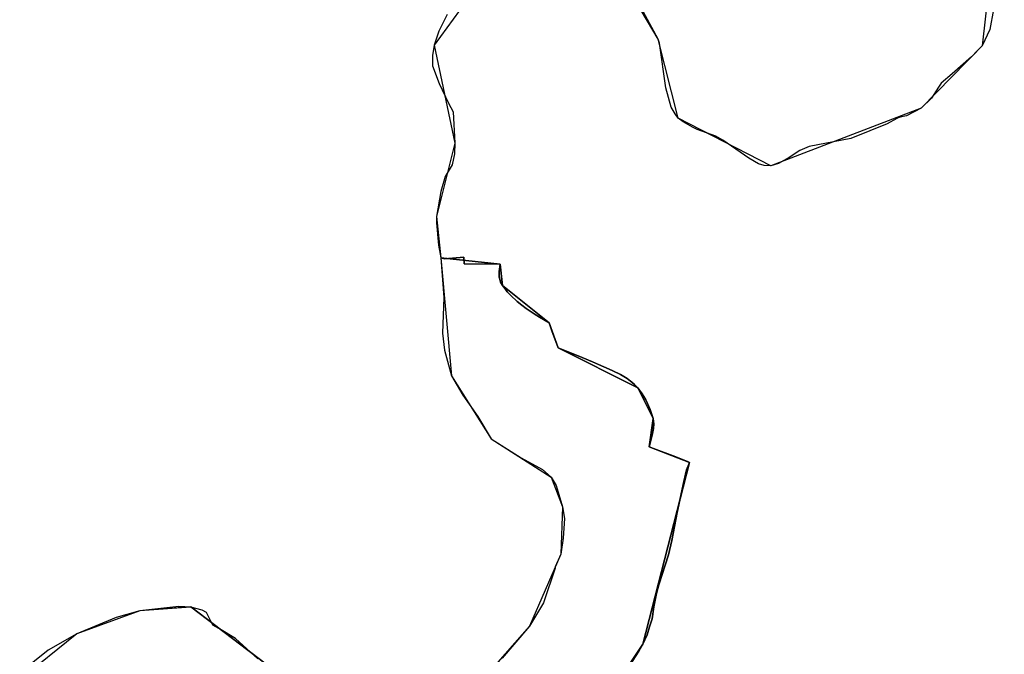
# Model space of a CAD drawing. Units: inches. Extents: x 48930 to 106139, y 57015 to 138759.
# Drawn here: x 49259 to 50542, y 100604 to 101431 of the extents above; entities that cross this region are included whole.
import ezdxf

# ---------------------------------------------------------------- set-up
doc = ezdxf.new("R2010")
doc.units = ezdxf.units.IN
doc.header["$MEASUREMENT"] = 0
for name, color, linetype in [('LIMADM_CANTONS', 10, 'Continuous'), ('LIMADM_COMM_CADASTRALES', 10, 'Continuous'), ('LIMADM_COMMUNES', 10, 'Continuous'), ('LIMADM_DISTRICTS', 10, 'Continuous'), ('LIMADM_GEN_CANTONS', 10, 'Continuous'), ('LIMADM_GEN_COMM_CADASTRALES', 10, 'Continuous'), ('LIMADM_GEN_COMMUNES', 10, 'Continuous'), ('LIMADM_GEN_DISTRICTS', 10, 'Continuous'), ('LIMADM_GEN_PAYS', 10, 'Continuous'), ('LIMADM_GEN_SECTIONS', 10, 'Continuous'), ('LIMADM_JUDICIAIRE', 10, 'Continuous'), ('LIMADM_LEGISLATIVE', 10, 'Continuous'), ('LIMADM_PAYS', 10, 'Continuous'), ('LIMADM_SECTIONS', 10, 'Continuous')]:
    doc.layers.add(name, color=color, linetype=linetype)

# ---------------------------------------------------------------- blocks, each defined once
blk = doc.blocks.new('limadmin_ACAD_1_FMEBLOCK1')
at = {"layer": 'LIMADM_GEN_PAYS'}
for points in [[(-26980.262, 3764.891), (-27009.19, 3509.501), (-27088.769, 3428.348), (-27284.698, 3353.248), (-27405.146, 3415.351), (-27431.389, 3518.137), (-27488.975, 3625.155)], [(-27657.341, 3601.132), (-27723.34, 3510.581), (-27696.369, 3382.692), (-27720.167, 3287.315), (-27714.646, 3233.467), (-27700.58, 3079.7), (-27648.76, 2997.608), (-27570.539, 2947.552), (-27555.934, 2908.841), (-27558.322, 2847.304), (-27598.864, 2753.4), (-27649.695, 2695.742)], [(-27922.319, 2688.503), (-28040.292, 2778.292), (-28106.48, 2773.466), (-28188.66, 2743.24), (-28263.226, 2683.55)]]:
    blk.add_lwpolyline(points, dxfattribs=at)
blk = doc.blocks.new('limadmin_ACAD_1_FMEBLOCK95')
at = {"layer": 'LIMADM_GEN_SECTIONS'}
for points in [[(-40.7, 332.2), (-158.7, 422), (-224.9, 417.1), (-307.1, 386.9), (-381.6, 327.2)], [(399.7, 327), (430.5, 373.4), (491, 610.2), (438.5, 630.8), (443.7, 667.8), (423.7, 707.7), (319.8, 759.9), (308.1, 792.3), (247.6, 840.8), (244.4, 868.7), (167, 877.1), (181, 723.4), (232.8, 641.3), (311.1, 591.2), (325.7, 552.5), (323.3, 491), (282.7, 397.1), (231.9, 339.4)]]:
    blk.add_lwpolyline(points, dxfattribs=at)
blk = doc.blocks.new('limadmin_ACAD_1_FMEBLOCK372')
at = {"layer": 'LIMADM_GEN_SECTIONS'}
for points in [[(-542.4855, 1618.4025), (-571.4135, 1363.0125), (-650.9925, 1281.8595), (-846.9215, 1206.7595), (-967.3695, 1268.8625), (-993.6125, 1371.6485), (-1051.1985, 1478.6665)], [(-1219.5645, 1454.6435), (-1285.5635, 1364.0925), (-1258.5925, 1236.2035), (-1282.3905, 1140.8265), (-1276.8695, 1086.9785), (-1199.4175, 1078.5435), (-1196.2665, 1050.6025), (-1135.6915, 1002.1435), (-1123.9805, 969.7325), (-1020.1345, 917.5185), (-1000.1025, 877.5865), (-1005.3695, 840.6295), (-952.8245, 820.0555), (-1013.3665, 583.2005), (-1044.1445, 536.8455)]]:
    blk.add_lwpolyline(points, dxfattribs=at)
blk = doc.blocks.new('limadmin_ACAD_1_FMEBLOCK526')
at = {"layer": 'LIMADM_GEN_DISTRICTS'}
for points in [[(-19178.4035, -10373.708), (-19207.3315, -10629.098), (-19286.9105, -10710.251), (-19482.8395, -10785.351), (-19603.2875, -10723.248), (-19629.5305, -10620.462), (-19687.1165, -10513.444)], [(-19855.4825, -10537.467), (-19921.4815, -10628.018), (-19894.5105, -10755.907), (-19918.3085, -10851.284), (-19912.7875, -10905.132), (-19898.7215, -11058.899), (-19846.9015, -11140.991), (-19768.6805, -11191.047), (-19754.0755, -11229.758), (-19756.4635, -11291.295), (-19797.0055, -11385.199), (-19847.8365, -11442.857)], [(-20120.4605, -11450.096), (-20238.4335, -11360.307), (-20304.6215, -11365.133), (-20386.8015, -11395.359), (-20461.3675, -11455.049)]]:
    blk.add_lwpolyline(points, dxfattribs=at)
blk = doc.blocks.new('limadmin_ACAD_1_FMEBLOCK570')
at = {"layer": 'LIMADM_GEN_COMM_CADASTRALES'}
for points in [[(-2326.843, 1924.5495), (-2444.816, 2014.3385), (-2511.004, 2009.5125), (-2593.184, 1979.2865), (-2667.75, 1919.5965)], [(-1384.786, 3000.9375), (-1413.714, 2745.5475), (-1493.293, 2664.3945), (-1689.222, 2589.2945), (-1809.67, 2651.3975), (-1835.913, 2754.1835), (-1893.499, 2861.2015)], [(-2061.865, 2837.1785), (-2127.864, 2746.6275), (-2100.893, 2618.7385), (-2124.691, 2523.3615), (-2119.17, 2469.5135), (-2105.104, 2315.7465), (-2053.284, 2233.6545), (-1975.063, 2183.5985), (-1960.458, 2144.8875), (-1962.846, 2083.3505), (-2003.388, 1989.4465), (-2054.219, 1931.7885)]]:
    blk.add_lwpolyline(points, dxfattribs=at)
blk = doc.blocks.new('limadmin_ACAD_1_FMEBLOCK659')
at = {"layer": 'LIMADM_GEN_CANTONS'}
for points in [[(-9464.5675, 5963.45), (-9493.4955, 5708.06), (-9573.0745, 5626.907), (-9769.0035, 5551.807), (-9889.4515, 5613.91), (-9915.6945, 5716.696), (-9973.2805, 5823.714)], [(-10141.6465, 5799.691), (-10207.6455, 5709.14), (-10180.6745, 5581.251), (-10204.4725, 5485.874), (-10198.9515, 5432.026), (-10184.8855, 5278.259), (-10133.0655, 5196.167), (-10054.8445, 5146.111), (-10040.2395, 5107.4), (-10042.6275, 5045.863), (-10083.1695, 4951.959), (-10134.0005, 4894.301)], [(-10406.6245, 4887.062), (-10524.5975, 4976.851), (-10590.7855, 4972.025), (-10672.9655, 4941.799), (-10747.5315, 4882.109)]]:
    blk.add_lwpolyline(points, dxfattribs=at)
blk = doc.blocks.new('limadmin_ACAD_1_FMEBLOCK688')
at = {"layer": 'LIMADM_GEN_COMMUNES'}
for points in [[(-4655.3765, 1013.53), (-4684.3045, 758.14), (-4763.8835, 676.987), (-4959.8125, 601.887), (-5080.2605, 663.99), (-5106.5035, 766.776), (-5164.0895, 873.794)], [(-5332.4555, 849.771), (-5398.4545, 759.22), (-5371.4835, 631.331), (-5395.2815, 535.954), (-5389.7605, 482.106), (-5375.6945, 328.339), (-5323.8745, 246.247), (-5245.6535, 196.191), (-5231.0485, 157.48), (-5233.4365, 95.943), (-5273.9785, 2.039), (-5324.8095, -55.619)], [(-5597.4335, -62.858), (-5715.4065, 26.931), (-5781.5945, 22.105), (-5863.7745, -8.121), (-5938.3405, -67.811)]]:
    blk.add_lwpolyline(points, dxfattribs=at)
blk = doc.blocks.new('limadmin_ACAD_1_FMEBLOCK775')
at = {"layer": 'LIMADM_COMMUNES'}
for points in [[(-4669.4555, 805.384), (-4674.4045, 779.349), (-4684.3045, 758.14), (-4698.0115, 743.916), (-4723.2055, 721.564), (-4737.5475, 709.626), (-4741.1015, 704.419), (-4750.1755, 690.195), (-4763.8835, 676.987), (-4782.9215, 667.208), (-4791.2085, 665.154), (-4792.5175, 664.725), (-4794.4075, 663.779), (-4795.2675, 663.568), (-4807.7975, 656.667), (-4830.5795, 647.65), (-4855.2015, 637.49), (-4909.7145, 626.949), (-4921.7365, 621.953), (-4935.6985, 612.682), (-4949.4055, 604.681), (-4959.8125, 601.887), (-4968.1895, 602.395), (-4975.5505, 604.3), (-4988.1165, 611.793), (-5021.9405, 635.161), (-5031.2055, 640.495), (-5055.4825, 649.047), (-5061.5745, 652.349), (-5073.8505, 659.291), (-5080.2605, 663.99), (-5084.0675, 669.578), (-5089.5255, 678.087), (-5096.3145, 703.614), (-5104.8535, 761.696), (-5106.5035, 766.776), (-5128.5535, 804.071)], [(-5381.5105, 798.844), (-5392.1085, 777.508), (-5398.4545, 759.22), (-5400.4215, 745.504), (-5400.4215, 732.169), (-5391.5995, 709.182), (-5379.7965, 683.655), (-5373.4505, 672.225), (-5371.4835, 631.331), (-5371.6735, 617.361), (-5374.7205, 603.137), (-5383.8585, 588.024), (-5389.7605, 568.212), (-5395.2815, 535.954), (-5395.0275, 527.572), (-5392.4265, 498.489), (-5389.7605, 482.106), (-5385.8055, 430.054), (-5387.4905, 383.869), (-5384.9635, 361.443), (-5375.6945, 328.339), (-5360.9495, 303.111), (-5341.2885, 275.079), (-5323.8745, 246.247), (-5284.8345, 221.418), (-5257.1695, 206.068), (-5245.6535, 196.191), (-5239.1945, 185.245), (-5231.0485, 157.48), (-5228.3805, 142.128), (-5230.3465, 116.499), (-5233.4365, 95.943), (-5240.3985, 79.225), (-5240.7245, 77.477), (-5255.8915, 32.519), (-5273.9785, 2.039), (-5309.8325, -39.871)], [(-5628.2115, -40.76), (-5656.9595, -14.217), (-5675.6165, -2.787), (-5686.7855, 3.055), (-5694.7815, 19.946), (-5700.3655, 22.994), (-5715.4065, 26.931), (-5731.0175, 27.693), (-5781.5945, 22.105), (-5812.8165, 13.342), (-5863.7745, -8.121), (-5901.0895, -29.457), (-5927.6785, -50.793)]]:
    blk.add_lwpolyline(points, dxfattribs=at)

msp = doc.modelspace()

# ---------------------------------------------------------------- linework, layer by layer
at = {"layer": 'LIMADM_CANTONS'}
for points in [[(50528.021, 101443.978), (50523.072, 101417.943), (50513.172, 101396.734), (50499.465, 101382.51), (50474.271, 101360.158), (50459.929, 101348.22), (50456.375, 101343.013), (50447.301, 101328.789), (50433.593, 101315.581), (50414.555, 101305.802), (50406.268, 101303.748), (50404.959, 101303.319), (50403.069, 101302.373), (50402.209, 101302.162), (50389.679, 101295.261), (50366.897, 101286.244), (50342.275, 101276.084), (50287.762, 101265.543), (50275.74, 101260.547), (50261.778, 101251.276), (50248.071, 101243.275), (50237.664, 101240.481), (50229.287, 101240.989), (50221.926, 101242.894), (50209.36, 101250.387), (50175.536, 101273.755), (50166.271, 101279.089), (50141.994, 101287.641), (50135.902, 101290.943), (50123.626, 101297.885), (50117.216, 101302.584), (50113.409, 101308.172), (50107.951, 101316.681), (50101.162, 101342.208), (50092.623, 101400.29), (50090.973, 101405.37), (50068.923, 101442.665)], [(49815.966, 101437.438), (49805.368, 101416.102), (49799.022, 101397.814), (49797.055, 101384.098), (49797.055, 101370.763), (49805.877, 101347.776), (49817.68, 101322.249), (49824.026, 101310.819), (49825.993, 101269.925), (49825.803, 101255.955), (49822.756, 101241.731), (49813.618, 101226.618), (49807.716, 101206.806), (49802.195, 101174.548), (49802.449, 101166.166), (49805.05, 101137.083), (49807.716, 101120.7), (49811.671, 101068.648), (49809.986, 101022.463), (49812.513, 101000.037), (49821.782, 100966.933), (49836.527, 100941.705), (49856.188, 100913.673), (49873.602, 100884.841), (49912.642, 100860.012), (49940.307, 100844.662), (49951.823, 100834.785), (49958.282, 100823.839), (49966.428, 100796.074), (49969.096, 100780.722), (49967.13, 100755.093), (49964.04, 100734.537), (49957.078, 100717.819), (49956.752, 100716.071), (49941.585, 100671.113), (49923.498, 100640.633), (49887.644, 100598.723)], [(49569.265, 100597.834), (49540.517, 100624.377), (49521.86, 100635.807), (49510.691, 100641.649), (49502.695, 100658.54), (49497.111, 100661.588), (49482.07, 100665.525), (49466.459, 100666.287), (49415.882, 100660.699), (49384.66, 100651.936), (49333.702, 100630.473), (49296.387, 100609.137), (49269.798, 100587.801)]]:
    msp.add_lwpolyline(points, dxfattribs=at)
at = {"layer": 'LIMADM_COMM_CADASTRALES'}
for points in [[(50528.021, 101443.978), (50523.072, 101417.943), (50513.172, 101396.734), (50499.465, 101382.51), (50474.271, 101360.158), (50459.929, 101348.22), (50456.375, 101343.013), (50447.301, 101328.789), (50433.593, 101315.581), (50414.555, 101305.802), (50406.268, 101303.748), (50404.959, 101303.319), (50403.069, 101302.373), (50402.209, 101302.162), (50389.679, 101295.261), (50366.897, 101286.244), (50342.275, 101276.084), (50287.762, 101265.543), (50275.74, 101260.547), (50261.778, 101251.276), (50248.071, 101243.275), (50237.664, 101240.481), (50229.287, 101240.989), (50221.926, 101242.894), (50209.36, 101250.387), (50175.536, 101273.755), (50166.271, 101279.089), (50141.994, 101287.641), (50135.902, 101290.943), (50123.626, 101297.885), (50117.216, 101302.584), (50113.409, 101308.172), (50107.951, 101316.681), (50101.162, 101342.208), (50092.623, 101400.29), (50090.973, 101405.37), (50068.923, 101442.665)], [(49815.966, 101437.438), (49805.368, 101416.102), (49799.022, 101397.814), (49797.055, 101384.098), (49797.055, 101370.763), (49805.877, 101347.776), (49817.68, 101322.249), (49824.026, 101310.819), (49825.993, 101269.925), (49825.803, 101255.955), (49822.756, 101241.731), (49813.618, 101226.618), (49807.716, 101206.806), (49802.195, 101174.548), (49802.449, 101166.166), (49805.05, 101137.083), (49807.716, 101120.7), (49811.671, 101068.648), (49809.986, 101022.463), (49812.513, 101000.037), (49821.782, 100966.933), (49836.527, 100941.705), (49856.188, 100913.673), (49873.602, 100884.841), (49912.642, 100860.012), (49940.307, 100844.662), (49951.823, 100834.785), (49958.282, 100823.839), (49966.428, 100796.074), (49969.096, 100780.722), (49967.13, 100755.093), (49964.04, 100734.537), (49957.078, 100717.819), (49956.752, 100716.071), (49941.585, 100671.113), (49923.498, 100640.633), (49887.644, 100598.723)], [(49569.265, 100597.834), (49540.517, 100624.377), (49521.86, 100635.807), (49510.691, 100641.649), (49502.695, 100658.54), (49497.111, 100661.588), (49482.07, 100665.525), (49466.459, 100666.287), (49415.882, 100660.699), (49384.66, 100651.936), (49333.702, 100630.473), (49296.387, 100609.137), (49269.798, 100587.801)]]:
    msp.add_lwpolyline(points, dxfattribs=at)
at = {"layer": 'LIMADM_DISTRICTS'}
for points in [[(50528.021, 101443.978), (50523.072, 101417.943), (50513.172, 101396.734), (50499.465, 101382.51), (50474.271, 101360.158), (50459.929, 101348.22), (50456.375, 101343.013), (50447.301, 101328.789), (50433.593, 101315.581), (50414.555, 101305.802), (50406.268, 101303.748), (50404.959, 101303.319), (50403.069, 101302.373), (50402.209, 101302.162), (50389.679, 101295.261), (50366.897, 101286.244), (50342.275, 101276.084), (50287.762, 101265.543), (50275.74, 101260.547), (50261.778, 101251.276), (50248.071, 101243.275), (50237.664, 101240.481), (50229.287, 101240.989), (50221.926, 101242.894), (50209.36, 101250.387), (50175.536, 101273.755), (50166.271, 101279.089), (50141.994, 101287.641), (50135.902, 101290.943), (50123.626, 101297.885), (50117.216, 101302.584), (50113.409, 101308.172), (50107.951, 101316.681), (50101.162, 101342.208), (50092.623, 101400.29), (50090.973, 101405.37), (50068.923, 101442.665)], [(49815.966, 101437.438), (49805.368, 101416.102), (49799.022, 101397.814), (49797.055, 101384.098), (49797.055, 101370.763), (49805.877, 101347.776), (49817.68, 101322.249), (49824.026, 101310.819), (49825.993, 101269.925), (49825.803, 101255.955), (49822.756, 101241.731), (49813.618, 101226.618), (49807.716, 101206.806), (49802.195, 101174.548), (49802.449, 101166.166), (49805.05, 101137.083), (49807.716, 101120.7), (49811.671, 101068.648), (49809.986, 101022.463), (49812.513, 101000.037), (49821.782, 100966.933), (49836.527, 100941.705), (49856.188, 100913.673), (49873.602, 100884.841), (49912.642, 100860.012), (49940.307, 100844.662), (49951.823, 100834.785), (49958.282, 100823.839), (49966.428, 100796.074), (49969.096, 100780.722), (49967.13, 100755.093), (49964.04, 100734.537), (49957.078, 100717.819), (49956.752, 100716.071), (49941.585, 100671.113), (49923.498, 100640.633), (49887.644, 100598.723)], [(49569.265, 100597.834), (49540.517, 100624.377), (49521.86, 100635.807), (49510.691, 100641.649), (49502.695, 100658.54), (49497.111, 100661.588), (49482.07, 100665.525), (49466.459, 100666.287), (49415.882, 100660.699), (49384.66, 100651.936), (49333.702, 100630.473), (49296.387, 100609.137), (49269.798, 100587.801)]]:
    msp.add_lwpolyline(points, dxfattribs=at)
at = {"layer": 'LIMADM_JUDICIAIRE'}
for points in [[(50528.021, 101443.978), (50523.072, 101417.943), (50513.172, 101396.734), (50499.465, 101382.51), (50474.271, 101360.158), (50459.929, 101348.22), (50456.375, 101343.013), (50447.301, 101328.789), (50433.593, 101315.581), (50414.555, 101305.802), (50406.268, 101303.748), (50404.959, 101303.319), (50403.069, 101302.373), (50402.209, 101302.162), (50389.679, 101295.261), (50366.897, 101286.244), (50342.275, 101276.084), (50287.762, 101265.543), (50275.74, 101260.547), (50261.778, 101251.276), (50248.071, 101243.275), (50237.664, 101240.481), (50229.287, 101240.989), (50221.926, 101242.894), (50209.36, 101250.387), (50175.536, 101273.755), (50166.271, 101279.089), (50141.994, 101287.641), (50135.902, 101290.943), (50123.626, 101297.885), (50117.216, 101302.584), (50113.409, 101308.172), (50107.951, 101316.681), (50101.162, 101342.208), (50092.623, 101400.29), (50090.973, 101405.37), (50068.923, 101442.665)], [(49815.966, 101437.438), (49805.368, 101416.102), (49799.022, 101397.814), (49797.055, 101384.098), (49797.055, 101370.763), (49805.877, 101347.776), (49817.68, 101322.249), (49824.026, 101310.819), (49825.993, 101269.925), (49825.803, 101255.955), (49822.756, 101241.731), (49813.618, 101226.618), (49807.716, 101206.806), (49802.195, 101174.548), (49802.449, 101166.166), (49805.05, 101137.083), (49807.716, 101120.7), (49811.671, 101068.648), (49809.986, 101022.463), (49812.513, 101000.037), (49821.782, 100966.933), (49836.527, 100941.705), (49856.188, 100913.673), (49873.602, 100884.841), (49912.642, 100860.012), (49940.307, 100844.662), (49951.823, 100834.785), (49958.282, 100823.839), (49966.428, 100796.074), (49969.096, 100780.722), (49967.13, 100755.093), (49964.04, 100734.537), (49957.078, 100717.819), (49956.752, 100716.071), (49941.585, 100671.113), (49923.498, 100640.633), (49887.644, 100598.723)], [(49569.265, 100597.834), (49540.517, 100624.377), (49521.86, 100635.807), (49510.691, 100641.649), (49502.695, 100658.54), (49497.111, 100661.588), (49482.07, 100665.525), (49466.459, 100666.287), (49415.882, 100660.699), (49384.66, 100651.936), (49333.702, 100630.473), (49296.387, 100609.137), (49269.798, 100587.801)]]:
    msp.add_lwpolyline(points, dxfattribs=at)
at = {"layer": 'LIMADM_LEGISLATIVE'}
for points in [[(50528.021, 101443.978), (50523.072, 101417.943), (50513.172, 101396.734), (50499.465, 101382.51), (50474.271, 101360.158), (50459.929, 101348.22), (50456.375, 101343.013), (50447.301, 101328.789), (50433.593, 101315.581), (50414.555, 101305.802), (50406.268, 101303.748), (50404.959, 101303.319), (50403.069, 101302.373), (50402.209, 101302.162), (50389.679, 101295.261), (50366.897, 101286.244), (50342.275, 101276.084), (50287.762, 101265.543), (50275.74, 101260.547), (50261.778, 101251.276), (50248.071, 101243.275), (50237.664, 101240.481), (50229.287, 101240.989), (50221.926, 101242.894), (50209.36, 101250.387), (50175.536, 101273.755), (50166.271, 101279.089), (50141.994, 101287.641), (50135.902, 101290.943), (50123.626, 101297.885), (50117.216, 101302.584), (50113.409, 101308.172), (50107.951, 101316.681), (50101.162, 101342.208), (50092.623, 101400.29), (50090.973, 101405.37), (50068.923, 101442.665)], [(49815.966, 101437.438), (49805.368, 101416.102), (49799.022, 101397.814), (49797.055, 101384.098), (49797.055, 101370.763), (49805.877, 101347.776), (49817.68, 101322.249), (49824.026, 101310.819), (49825.993, 101269.925), (49825.803, 101255.955), (49822.756, 101241.731), (49813.618, 101226.618), (49807.716, 101206.806), (49802.195, 101174.548), (49802.449, 101166.166), (49805.05, 101137.083), (49807.716, 101120.7), (49811.671, 101068.648), (49809.986, 101022.463), (49812.513, 101000.037), (49821.782, 100966.933), (49836.527, 100941.705), (49856.188, 100913.673), (49873.602, 100884.841), (49912.642, 100860.012), (49940.307, 100844.662), (49951.823, 100834.785), (49958.282, 100823.839), (49966.428, 100796.074), (49969.096, 100780.722), (49967.13, 100755.093), (49964.04, 100734.537), (49957.078, 100717.819), (49956.752, 100716.071), (49941.585, 100671.113), (49923.498, 100640.633), (49887.644, 100598.723)], [(49569.265, 100597.834), (49540.517, 100624.377), (49521.86, 100635.807), (49510.691, 100641.649), (49502.695, 100658.54), (49497.111, 100661.588), (49482.07, 100665.525), (49466.459, 100666.287), (49415.882, 100660.699), (49384.66, 100651.936), (49333.702, 100630.473), (49296.387, 100609.137), (49269.798, 100587.801)]]:
    msp.add_lwpolyline(points, dxfattribs=at)
at = {"layer": 'LIMADM_PAYS'}
for points in [[(50528.021, 101443.978), (50523.072, 101417.943), (50513.172, 101396.734), (50499.465, 101382.51), (50474.271, 101360.158), (50459.929, 101348.22), (50456.375, 101343.013), (50447.301, 101328.789), (50433.593, 101315.581), (50414.555, 101305.802), (50406.268, 101303.748), (50404.959, 101303.319), (50403.069, 101302.373), (50402.209, 101302.162), (50389.679, 101295.261), (50366.897, 101286.244), (50342.275, 101276.084), (50287.762, 101265.543), (50275.74, 101260.547), (50261.778, 101251.276), (50248.071, 101243.275), (50237.664, 101240.481), (50229.287, 101240.989), (50221.926, 101242.894), (50209.36, 101250.387), (50175.536, 101273.755), (50166.271, 101279.089), (50141.994, 101287.641), (50135.902, 101290.943), (50123.626, 101297.885), (50117.216, 101302.584), (50113.409, 101308.172), (50107.951, 101316.681), (50101.162, 101342.208), (50092.623, 101400.29), (50090.973, 101405.37), (50068.923, 101442.665)], [(49815.966, 101437.438), (49805.368, 101416.102), (49799.022, 101397.814), (49797.055, 101384.098), (49797.055, 101370.763), (49805.877, 101347.776), (49817.68, 101322.249), (49824.026, 101310.819), (49825.993, 101269.925), (49825.803, 101255.955), (49822.756, 101241.731), (49813.618, 101226.618), (49807.716, 101206.806), (49802.195, 101174.548), (49802.449, 101166.166), (49805.05, 101137.083), (49807.716, 101120.7), (49811.671, 101068.648), (49809.986, 101022.463), (49812.513, 101000.037), (49821.782, 100966.933), (49836.527, 100941.705), (49856.188, 100913.673), (49873.602, 100884.841), (49912.642, 100860.012), (49940.307, 100844.662), (49951.823, 100834.785), (49958.282, 100823.839), (49966.428, 100796.074), (49969.096, 100780.722), (49967.13, 100755.093), (49964.04, 100734.537), (49957.078, 100717.819), (49956.752, 100716.071), (49941.585, 100671.113), (49923.498, 100640.633), (49887.644, 100598.723)], [(49569.265, 100597.834), (49540.517, 100624.377), (49521.86, 100635.807), (49510.691, 100641.649), (49502.695, 100658.54), (49497.111, 100661.588), (49482.07, 100665.525), (49466.459, 100666.287), (49415.882, 100660.699), (49384.66, 100651.936), (49333.702, 100630.473), (49296.387, 100609.137), (49269.798, 100587.801)]]:
    msp.add_lwpolyline(points, dxfattribs=at)
at = {"layer": 'LIMADM_SECTIONS'}
for points in [[(50528.021, 101443.978), (50523.072, 101417.943), (50513.172, 101396.734), (50499.465, 101382.51), (50474.271, 101360.158), (50459.929, 101348.22), (50456.375, 101343.013), (50447.301, 101328.789), (50433.593, 101315.581), (50414.555, 101305.802), (50406.268, 101303.748), (50404.959, 101303.319), (50403.069, 101302.373), (50402.209, 101302.162), (50389.679, 101295.261), (50366.897, 101286.244), (50342.275, 101276.084), (50287.762, 101265.543), (50275.74, 101260.547), (50261.778, 101251.276), (50248.071, 101243.275), (50237.664, 101240.481), (50229.287, 101240.989), (50221.926, 101242.894), (50209.36, 101250.387), (50175.536, 101273.755), (50166.271, 101279.089), (50141.994, 101287.641), (50135.902, 101290.943), (50123.626, 101297.885), (50117.216, 101302.584), (50113.409, 101308.172), (50107.951, 101316.681), (50101.162, 101342.208), (50092.623, 101400.29), (50090.973, 101405.37), (50068.923, 101442.665)], [(49815.966, 101437.438), (49805.368, 101416.102), (49799.022, 101397.814), (49797.055, 101384.098), (49797.055, 101370.763), (49805.877, 101347.776), (49817.68, 101322.249), (49824.026, 101310.819), (49825.993, 101269.925), (49825.803, 101255.955), (49822.756, 101241.731), (49813.618, 101226.618), (49807.716, 101206.806), (49802.195, 101174.548), (49802.449, 101166.166), (49805.05, 101137.083), (49807.716, 101120.7), (49813.019, 101119.366), (49837.903, 101121.339), (49838.325, 101112.622), (49885.168, 101112.265), (49884.039, 101102.609), (49883.981, 101099.391), (49883.945, 101097.423), (49884.039, 101095.545), (49884.557, 101092.55), (49885.78, 101088.705), (49888.319, 101084.324), (49891.622, 101079.978), (49894.433, 101076.278), (49899.042, 101071.36), (49907.272, 101063.626), (49913.445, 101058.932), (49919.03, 101054.685), (49930.882, 101046.817), (49936.468, 101043.421), (49948.894, 101035.865), (49952.601, 101025.605), (49960.605, 101003.454), (49991.84, 100990.526), (50005.426, 100984.903), (50013.42, 100981.526), (50027.437, 100975.604), (50031.974, 100973.364), (50041.922, 100968.451), (50050.576, 100963.266), (50054.872, 100960.005), (50056.643, 100958.661), (50060.406, 100955.442), (50064.451, 100951.24), (50070.094, 100943.462), (50072.281, 100939.865), (50074.985, 100935.415), (50077.056, 100930.903), (50080.803, 100922.738), (50084.483, 100911.308), (50085.499, 100904.069), (50084.991, 100898.227), (50083.087, 100889.337), (50079.216, 100874.351), (50088.498, 100870.8), (50110.492, 100862.387), (50129.348, 100855.174), (50131.761, 100853.777), (50127.89, 100844.252), (50124.336, 100829.012), (50116.022, 100788.499), (50108.852, 100752.05), (50104.409, 100733.381), (50091.78, 100694.519), (50088.797, 100683.216), (50085.244, 100665.69), (50083.086, 100650.069), (50079.976, 100639.528), (50076.549, 100629.241), (50071.219, 100616.922), (50065.888, 100607.778), (50054.021, 100589.744)], [(50054.021, 100589.744), (50065.888, 100607.778), (50071.219, 100616.922), (50076.549, 100629.241), (50079.976, 100639.528), (50083.086, 100650.069), (50085.244, 100665.69), (50088.797, 100683.216), (50091.78, 100694.519), (50104.409, 100733.381), (50108.852, 100752.05), (50116.022, 100788.499), (50124.336, 100829.012), (50127.89, 100844.252), (50131.761, 100853.777), (50129.348, 100855.174), (50110.492, 100862.387), (50088.498, 100870.8), (50079.216, 100874.351), (50083.087, 100889.337), (50084.991, 100898.227), (50085.499, 100904.069), (50084.483, 100911.308), (50080.803, 100922.738), (50077.056, 100930.903), (50074.985, 100935.415), (50072.281, 100939.865), (50070.094, 100943.462), (50064.451, 100951.24), (50060.406, 100955.442), (50056.643, 100958.661), (50054.872, 100960.005), (50050.576, 100963.266), (50041.922, 100968.451), (50031.974, 100973.364), (50027.437, 100975.604), (50013.42, 100981.526), (50005.426, 100984.903), (49991.84, 100990.526), (49960.605, 101003.454), (49952.601, 101025.605), (49948.894, 101035.865), (49936.468, 101043.421), (49930.882, 101046.817), (49919.03, 101054.685), (49913.445, 101058.932), (49907.272, 101063.626), (49899.042, 101071.36), (49894.433, 101076.278), (49891.622, 101079.978), (49888.319, 101084.324), (49885.78, 101088.705), (49884.557, 101092.55), (49884.039, 101095.545), (49883.945, 101097.423), (49883.981, 101099.391), (49884.039, 101102.609), (49885.168, 101112.265), (49838.325, 101112.622), (49837.903, 101121.339), (49813.019, 101119.366), (49807.716, 101120.7), (49811.671, 101068.648), (49809.986, 101022.463), (49812.513, 101000.037), (49821.782, 100966.933), (49836.527, 100941.705), (49856.188, 100913.673), (49873.602, 100884.841), (49912.642, 100860.012), (49940.307, 100844.662), (49951.823, 100834.785), (49958.282, 100823.839), (49966.428, 100796.074), (49969.096, 100780.722), (49967.13, 100755.093), (49964.04, 100734.537), (49957.078, 100717.819), (49956.752, 100716.071), (49941.585, 100671.113), (49923.498, 100640.633), (49887.644, 100598.723)], [(49569.265, 100597.834), (49540.517, 100624.377), (49521.86, 100635.807), (49510.691, 100641.649), (49502.695, 100658.54), (49497.111, 100661.588), (49482.07, 100665.525), (49466.459, 100666.287), (49415.882, 100660.699), (49384.66, 100651.936), (49333.702, 100630.473), (49296.387, 100609.137), (49269.798, 100587.801)]]:
    msp.add_lwpolyline(points, dxfattribs=at)

# ---------------------------------------------------------------- block references
at = {"layer": 'LIMADM_COMMUNES'}
msp.add_blockref('limadmin_ACAD_1_FMEBLOCK775', (55197.477, 100638.594), dxfattribs=at)
at = {"layer": 'LIMADM_GEN_CANTONS'}
msp.add_blockref('limadmin_ACAD_1_FMEBLOCK659', (60006.668, 95688.674), dxfattribs=at)
at = {"layer": 'LIMADM_GEN_COMM_CADASTRALES'}
msp.add_blockref('limadmin_ACAD_1_FMEBLOCK570', (51926.886, 98651.186), dxfattribs=at)
at = {"layer": 'LIMADM_GEN_COMMUNES'}
msp.add_blockref('limadmin_ACAD_1_FMEBLOCK688', (55197.477, 100638.594), dxfattribs=at)
at = {"layer": 'LIMADM_GEN_DISTRICTS'}
msp.add_blockref('limadmin_ACAD_1_FMEBLOCK526', (69720.503, 112025.832), dxfattribs=at)
at = {"layer": 'LIMADM_GEN_PAYS'}
msp.add_blockref('limadmin_ACAD_1_FMEBLOCK1', (77522.362, 97887.233), dxfattribs=at)
at = {"layer": 'LIMADM_GEN_SECTIONS'}
for name, p in [('limadmin_ACAD_1_FMEBLOCK372', (51084.586, 100033.721)), ('limadmin_ACAD_1_FMEBLOCK95', (49640.762, 100243.551))]:
    msp.add_blockref(name, p, dxfattribs=at)

doc.saveas('drawing.dxf')
